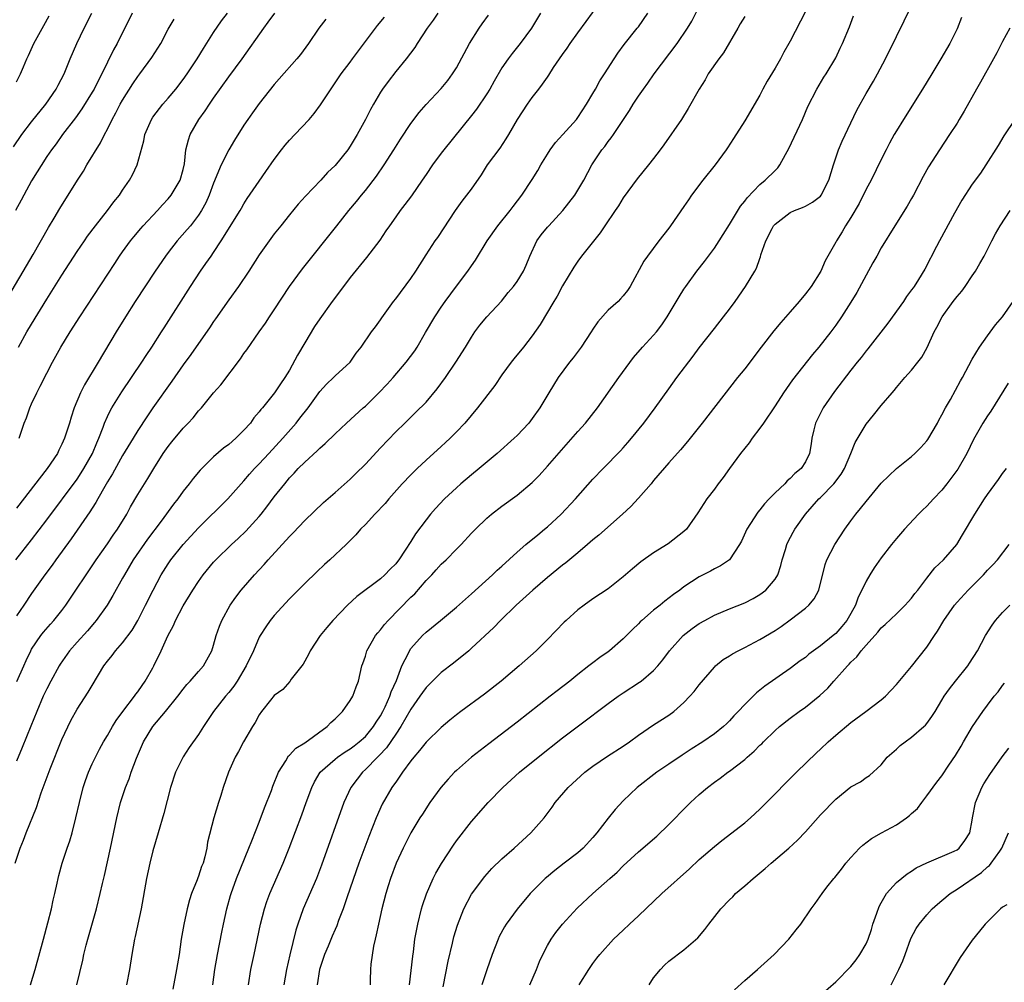
# Model space of a CAD drawing. Units: inches. Extents: x 2628000 to 2631000, y 1470000 to 1473000.
# Drawn here: x 2629203 to 2629333, y 1470667 to 1470794 of the extents above; entities that cross this region are included whole.
import ezdxf

# ---------------------------------------------------------------- set-up
doc = ezdxf.new("R2010")
doc.units = ezdxf.units.IN
doc.header["$MEASUREMENT"] = 0
doc.layers.add('LD26281470_2ft', color=222, linetype='Continuous')

msp = doc.modelspace()

# ---------------------------------------------------------------- linework, layer by layer
at = {"layer": 'LD26281470_2ft'}
for points, elevation in [([(2629202.84, 1470683), (2629203.5, 1470685), (2629203.94, 1470686.06), (2629204.3, 1470687), (2629205.65, 1470690.35), (2629206.28, 1470692.28), (2629207.44, 1470695.44), (2629209, 1470699.33), (2629210.18, 1470701.82), (2629211, 1470703.29), (2629212.47, 1470705.53), (2629213, 1470706.44), (2629214.52, 1470709), (2629215, 1470709.65), (2629215.61, 1470710.39), (2629216.06, 1470711), (2629217, 1470712.06), (2629218.27, 1470713.73), (2629219.02, 1470714.98), (2629220.04, 1470717), (2629221.02, 1470719), (2629222.09, 1470721), (2629223, 1470722.45), (2629223.37, 1470723), (2629225, 1470725), (2629227, 1470727.18), (2629230.87, 1470731), (2629232.63, 1470733), (2629233, 1470733.4), (2629233.72, 1470734.28), (2629234.38, 1470735), (2629235, 1470735.62), (2629236.26, 1470737), (2629238.12, 1470739), (2629239.87, 1470741), (2629240.37, 1470741.63), (2629241.45, 1470743), (2629243, 1470745.14), (2629243.87, 1470746.13), (2629244.8, 1470747), (2629245, 1470747.23), (2629247, 1470749), (2629247.8, 1470750.2), (2629248.43, 1470751), (2629249.81, 1470753), (2629250.33, 1470753.67), (2629251, 1470754.58), (2629251.16, 1470754.84), (2629252.71, 1470757), (2629253, 1470757.36), (2629255, 1470760.04), (2629255.65, 1470761), (2629257, 1470763.17), (2629258.22, 1470765), (2629258.55, 1470765.45), (2629260.9, 1470769), (2629261.78, 1470770.22), (2629262.39, 1470771), (2629263, 1470771.82), (2629264.3, 1470773.7), (2629265.11, 1470775), (2629266.77, 1470777.23), (2629267.58, 1470778.42), (2629267.93, 1470779), (2629269.07, 1470781), (2629270.39, 1470783), (2629271, 1470783.87), (2629271.86, 1470785), (2629272.37, 1470785.63), (2629273, 1470786.58), (2629273.18, 1470786.82), (2629273.82, 1470787.82), (2629275, 1470789.55), (2629275.61, 1470790.39), (2629275.99, 1470791), (2629277, 1470792.42), (2629278.11, 1470793.89), (2629280.61, 1470797.38)], 11024), ([(2629233.58, 1470667), (2629233.91, 1470669), (2629234.33, 1470671), (2629235.19, 1470675), (2629235.7, 1470677), (2629236.02, 1470677.98), (2629236.4, 1470679), (2629238.15, 1470683), (2629238.96, 1470685), (2629240.61, 1470689.39), (2629241.19, 1470691), (2629241.94, 1470693), (2629242.28, 1470693.72), (2629243.04, 1470695), (2629245, 1470696.74), (2629245.33, 1470697), (2629246.32, 1470697.68), (2629247, 1470698.09), (2629247.51, 1470698.49), (2629248.19, 1470699), (2629249, 1470699.72), (2629250.08, 1470701), (2629250.42, 1470701.58), (2629251, 1470702.42), (2629251.32, 1470703), (2629251.61, 1470703.61), (2629252.22, 1470705), (2629252.4, 1470705.6), (2629253.1, 1470707.1), (2629253.82, 1470709), (2629254.67, 1470710.67), (2629254.81, 1470711), (2629255, 1470711.28), (2629256.55, 1470713), (2629257, 1470713.43), (2629258.91, 1470715), (2629261, 1470716.75), (2629263, 1470718.52), (2629265.75, 1470721), (2629266.39, 1470721.61), (2629267, 1470722.15), (2629269, 1470724), (2629270.16, 1470725), (2629271.72, 1470726.28), (2629272.63, 1470727), (2629273, 1470727.31), (2629274.81, 1470729), (2629276.69, 1470731), (2629279, 1470733.6), (2629280.33, 1470735), (2629282.64, 1470737.36), (2629283, 1470737.75), (2629283.58, 1470738.42), (2629284.07, 1470739), (2629285.69, 1470741), (2629287.2, 1470743), (2629289, 1470745.5), (2629290.06, 1470747), (2629292.2, 1470749.8), (2629293, 1470750.89), (2629295, 1470753.47), (2629296.22, 1470755), (2629297, 1470756.01), (2629297.73, 1470757), (2629299.12, 1470759), (2629300.35, 1470761), (2629300.58, 1470761.42), (2629301, 1470762.69), (2629301.09, 1470762.91), (2629301.15, 1470763.15), (2629301.8, 1470765), (2629302.61, 1470766.61), (2629302.82, 1470767), (2629303, 1470767.21), (2629305, 1470768.73), (2629305.57, 1470769), (2629306.6, 1470769.4), (2629307, 1470769.59), (2629307.92, 1470770.08), (2629309, 1470770.91), (2629309.07, 1470771), (2629310.11, 1470773), (2629310.69, 1470775), (2629311.38, 1470777), (2629311.87, 1470778.13), (2629313, 1470780.53), (2629313.8, 1470782.2), (2629314.22, 1470783), (2629315, 1470784.41), (2629315.97, 1470786.03), (2629316.51, 1470787), (2629317.58, 1470789), (2629319, 1470791.93), (2629320.03, 1470793.97), (2629321.46, 1470797)], 11012), ([(2629210.97, 1470667), (2629211.76, 1470670.24), (2629211.91, 1470671), (2629212.21, 1470672.21), (2629212.42, 1470673), (2629213.57, 1470677), (2629214.06, 1470679), (2629214.35, 1470680.35), (2629214.6, 1470681.4), (2629215.4, 1470685), (2629216.25, 1470689), (2629216.74, 1470691), (2629217.38, 1470693), (2629217.86, 1470694.14), (2629218.15, 1470695), (2629218.84, 1470696.84), (2629219.76, 1470699), (2629220.99, 1470701.01), (2629222.67, 1470703), (2629224.3, 1470705), (2629225, 1470705.96), (2629225.46, 1470706.54), (2629225.91, 1470707), (2629227, 1470708.28), (2629227.65, 1470709), (2629228.78, 1470711), (2629229, 1470711.72), (2629229.34, 1470713), (2629229.77, 1470714.23), (2629230.08, 1470715), (2629231.17, 1470717), (2629231.92, 1470718.08), (2629232.63, 1470719), (2629234.38, 1470721), (2629235.64, 1470722.36), (2629236.21, 1470723), (2629239, 1470726.05), (2629239.47, 1470726.53), (2629241, 1470728.15), (2629243.49, 1470730.51), (2629245, 1470731.86), (2629247, 1470733.6), (2629247.71, 1470734.29), (2629249, 1470735.58), (2629251, 1470737.74), (2629253, 1470739.82), (2629254.19, 1470741), (2629255.62, 1470742.38), (2629257, 1470743.77), (2629258.48, 1470745.52), (2629259.58, 1470747), (2629260.94, 1470749), (2629262.2, 1470751), (2629263, 1470752.33), (2629263.45, 1470753), (2629264.11, 1470753.89), (2629265.03, 1470754.97), (2629266.95, 1470757.05), (2629267.82, 1470758.18), (2629268.53, 1470759), (2629269, 1470759.63), (2629269.84, 1470761), (2629270.21, 1470761.79), (2629270.7, 1470763), (2629271.61, 1470765), (2629272.19, 1470765.81), (2629273, 1470766.81), (2629273.17, 1470767), (2629275.04, 1470769), (2629276.62, 1470771), (2629277.8, 1470773), (2629278.85, 1470775), (2629280.17, 1470777), (2629280.55, 1470777.45), (2629281, 1470778.09), (2629281.41, 1470778.59), (2629281.7, 1470779), (2629283.83, 1470782.17), (2629284.32, 1470783), (2629285, 1470784.05), (2629285.65, 1470785), (2629286.23, 1470785.77), (2629287.09, 1470787), (2629290.09, 1470791), (2629291.45, 1470793), (2629292.04, 1470793.96), (2629293, 1470795.86)], 11020), ([(2629202.62, 1470777.38), (2629203.7, 1470779), (2629205, 1470780.7), (2629206.87, 1470783), (2629208.24, 1470785), (2629208.49, 1470785.51), (2629209.3, 1470787), (2629210.1, 1470789), (2629210.95, 1470791), (2629211.93, 1470793), (2629212.94, 1470795)], 11044), ([(2629218.25, 1470795), (2629217.28, 1470793), (2629217, 1470792.46), (2629216.28, 1470791), (2629215.82, 1470790.18), (2629215, 1470788.52), (2629214.27, 1470787), (2629213.83, 1470786.17), (2629213.24, 1470785), (2629213, 1470784.58), (2629211.62, 1470782.38), (2629210.79, 1470781.21), (2629209.07, 1470779), (2629208.23, 1470777.77), (2629207.61, 1470777), (2629207, 1470776.11), (2629205, 1470772.89), (2629203.97, 1470771), (2629203.65, 1470770.35), (2629202.89, 1470769)], 11042), ([(2629202.94, 1470723), (2629205, 1470725.62), (2629207, 1470728.25), (2629211, 1470733.59), (2629211.56, 1470734.44), (2629211.91, 1470735), (2629213.02, 1470737), (2629213.59, 1470738.41), (2629213.87, 1470739), (2629214.44, 1470740.44), (2629214.63, 1470741), (2629215, 1470741.84), (2629215.37, 1470742.63), (2629215.59, 1470743), (2629216.89, 1470745.11), (2629219.54, 1470749), (2629220.1, 1470749.9), (2629220.85, 1470751), (2629222.14, 1470753), (2629222.46, 1470753.54), (2629225.97, 1470759), (2629227.28, 1470761), (2629227.99, 1470762), (2629228.66, 1470763), (2629229, 1470763.48), (2629230.01, 1470765), (2629232.5, 1470769), (2629232.68, 1470769.32), (2629233, 1470769.87), (2629233.44, 1470770.56), (2629235, 1470772.88), (2629235.89, 1470774.12), (2629237, 1470775.72), (2629237.94, 1470777), (2629238.41, 1470777.59), (2629239, 1470778.26), (2629239.72, 1470779), (2629241.59, 1470781), (2629242.23, 1470781.77), (2629243.09, 1470782.91), (2629245.82, 1470787), (2629247, 1470788.56), (2629247.31, 1470789), (2629250.62, 1470793.38), (2629251.51, 1470794.49)], 11032), ([(2629258.54, 1470795), (2629257.92, 1470794.08), (2629257.14, 1470793), (2629255.85, 1470791), (2629255.51, 1470790.49), (2629254.38, 1470789), (2629253, 1470787.3), (2629251.99, 1470786.01), (2629251.28, 1470785), (2629251, 1470784.58), (2629250.06, 1470783), (2629249.68, 1470782.32), (2629249, 1470780.99), (2629247.92, 1470779), (2629247, 1470777.46), (2629246.67, 1470777), (2629245, 1470774.95), (2629243.99, 1470774.01), (2629243.11, 1470773), (2629241.12, 1470770.88), (2629240.16, 1470769.84), (2629239, 1470768.45), (2629237.84, 1470767), (2629237, 1470765.92), (2629236.32, 1470765), (2629235, 1470763.14), (2629233.63, 1470761), (2629232.27, 1470759), (2629231, 1470757.25), (2629229.26, 1470754.74), (2629229, 1470754.38), (2629228.45, 1470753.55), (2629227, 1470751.5), (2629225.99, 1470750.01), (2629225, 1470748.65), (2629223.5, 1470746.5), (2629221, 1470743), (2629220.18, 1470741.82), (2629219, 1470740.02), (2629218.39, 1470739), (2629217, 1470736.71), (2629215.67, 1470734.33), (2629215, 1470733.26), (2629214.64, 1470732.64), (2629213.73, 1470731), (2629213.48, 1470730.52), (2629213, 1470729.8), (2629212.7, 1470729.3), (2629210.24, 1470725.76), (2629208.22, 1470723), (2629207.73, 1470722.27), (2629206.77, 1470721), (2629205, 1470718.53), (2629203.98, 1470717), (2629203, 1470715.59)], 11030), ([(2629272.09, 1470795), (2629270.89, 1470793), (2629269.42, 1470791), (2629268.33, 1470789.67), (2629267.83, 1470789), (2629267, 1470787.78), (2629265.97, 1470786.03), (2629265.4, 1470785), (2629265, 1470784.38), (2629263.65, 1470782.35), (2629263, 1470781.51), (2629259.34, 1470777), (2629259, 1470776.55), (2629257.87, 1470775), (2629257, 1470773.76), (2629256.5, 1470773), (2629255.06, 1470770.94), (2629254.21, 1470769.79), (2629253.59, 1470769), (2629253, 1470768.18), (2629252.17, 1470767), (2629251.7, 1470766.3), (2629250.89, 1470765.11), (2629249.17, 1470762.83), (2629247, 1470760.16), (2629246.1, 1470759), (2629244.62, 1470757), (2629243, 1470754.71), (2629242.3, 1470753.7), (2629241, 1470751.56), (2629240.05, 1470749.95), (2629239, 1470747.96), (2629238.4, 1470747), (2629237.82, 1470746.18), (2629237.04, 1470745), (2629235.42, 1470743), (2629235.22, 1470742.78), (2629235, 1470742.48), (2629234.32, 1470741.68), (2629233.85, 1470741), (2629233, 1470740.06), (2629231.93, 1470739), (2629231, 1470738.19), (2629230.3, 1470737.7), (2629229, 1470736.54), (2629227.21, 1470734.79), (2629226.3, 1470733.7), (2629225.79, 1470733), (2629225, 1470732.03), (2629224.26, 1470731), (2629223.69, 1470730.31), (2629222.09, 1470728.09), (2629220.3, 1470725.7), (2629218.4, 1470723), (2629217.23, 1470721), (2629217, 1470720.55), (2629215.73, 1470718.27), (2629214.95, 1470717), (2629213.53, 1470715), (2629213.29, 1470714.71), (2629212.36, 1470713.64), (2629211, 1470712.14), (2629210.01, 1470711), (2629208.78, 1470709.22), (2629208.64, 1470709), (2629207.53, 1470707), (2629207, 1470705.98), (2629206.54, 1470705), (2629205.68, 1470703), (2629204.92, 1470701.08), (2629203.76, 1470698.24), (2629203, 1470696.46)], 11026), ([(2629203, 1470785.93), (2629203.56, 1470787), (2629203.93, 1470787.93), (2629204.39, 1470789), (2629204.59, 1470789.41), (2629205.29, 1470791), (2629206.62, 1470793.38), (2629207.34, 1470794.66)], 11046), ([(2629203.05, 1470706.95), (2629203.99, 1470709), (2629204.29, 1470709.71), (2629204.89, 1470711), (2629205, 1470711.2), (2629206.22, 1470713), (2629206.56, 1470713.44), (2629207.49, 1470714.51), (2629207.94, 1470715), (2629209, 1470716.31), (2629209.53, 1470717), (2629213.53, 1470723), (2629215, 1470725.1), (2629215.76, 1470726.23), (2629216.33, 1470727), (2629217.55, 1470729), (2629218.05, 1470729.95), (2629219, 1470731.59), (2629219.87, 1470733), (2629220.31, 1470733.69), (2629221.1, 1470735), (2629222.36, 1470737), (2629223, 1470737.91), (2629223.48, 1470738.52), (2629225, 1470740.32), (2629225.66, 1470741), (2629226.3, 1470741.7), (2629227, 1470742.6), (2629227.2, 1470742.8), (2629227.38, 1470743), (2629229, 1470744.98), (2629229.95, 1470746.05), (2629232.53, 1470749.47), (2629233, 1470750.15), (2629233.36, 1470750.64), (2629235.01, 1470753), (2629235.84, 1470754.16), (2629236.36, 1470755), (2629237, 1470755.93), (2629239.01, 1470758.99), (2629240.7, 1470761.3), (2629245.22, 1470767), (2629246.84, 1470769), (2629247.83, 1470770.17), (2629248.47, 1470771), (2629249, 1470771.65), (2629250.46, 1470773.54), (2629251.48, 1470775), (2629252.76, 1470777), (2629253.61, 1470778.39), (2629255, 1470780.44), (2629256.1, 1470781.9), (2629257.03, 1470782.97), (2629259, 1470785.09), (2629259.86, 1470786.14), (2629260.49, 1470787), (2629261, 1470787.8), (2629262.74, 1470791), (2629263.99, 1470793), (2629264.4, 1470793.6), (2629265.25, 1470794.75)], 11028), ([(2629203.28, 1470751), (2629204.39, 1470753), (2629205, 1470754.03), (2629207, 1470757.31), (2629209, 1470760.49), (2629211, 1470763.58), (2629211.96, 1470765), (2629212.38, 1470765.62), (2629213.41, 1470767), (2629215.01, 1470769), (2629215.84, 1470770.16), (2629216.57, 1470771), (2629217, 1470771.66), (2629217.91, 1470773), (2629218.29, 1470773.71), (2629218.92, 1470775), (2629219.8, 1470778.2), (2629219.95, 1470779), (2629220.8, 1470781), (2629221, 1470781.3), (2629222.29, 1470783), (2629223, 1470783.8), (2629224.02, 1470785), (2629225, 1470786.24), (2629225.53, 1470787), (2629226.84, 1470789), (2629227.66, 1470790.34), (2629229, 1470792.44), (2629230.03, 1470793.97), (2629230.81, 1470795)], 11038), ([(2629203.37, 1470739), (2629203.54, 1470739.54), (2629204.04, 1470741), (2629204.33, 1470741.67), (2629204.77, 1470743), (2629205, 1470743.51), (2629205.7, 1470745), (2629206.15, 1470745.85), (2629207, 1470747.58), (2629207.74, 1470749), (2629208.85, 1470751), (2629210.08, 1470753), (2629211.36, 1470755), (2629215.97, 1470762.03), (2629216.61, 1470763), (2629217, 1470763.55), (2629218.04, 1470765), (2629218.47, 1470765.53), (2629219.39, 1470766.61), (2629219.72, 1470767), (2629221.59, 1470769), (2629222.25, 1470769.75), (2629223, 1470770.54), (2629223.39, 1470771), (2629224.61, 1470773), (2629225, 1470774.42), (2629225.17, 1470775.17), (2629225.35, 1470777), (2629225.67, 1470778.33), (2629225.9, 1470779), (2629227.06, 1470781), (2629227.88, 1470782.12), (2629228.46, 1470783), (2629229, 1470783.78), (2629231, 1470786.61), (2629232.78, 1470789), (2629235.6, 1470793), (2629236.21, 1470793.79), (2629237.05, 1470795)], 11036), ([(2629204.87, 1470667), (2629205.49, 1470669), (2629206.59, 1470673), (2629207.15, 1470675.15), (2629207.61, 1470677), (2629207.85, 1470678.15), (2629208.07, 1470679), (2629208.38, 1470680.38), (2629208.51, 1470681), (2629208.6, 1470681.4), (2629209.05, 1470683), (2629209.71, 1470685), (2629210.04, 1470685.96), (2629210.34, 1470687), (2629210.85, 1470689), (2629211.3, 1470691), (2629211.82, 1470693), (2629212.11, 1470693.89), (2629212.51, 1470695), (2629213, 1470696.12), (2629213.41, 1470697), (2629213.96, 1470698.04), (2629214.5, 1470699), (2629215, 1470699.82), (2629215.65, 1470701), (2629216.17, 1470701.83), (2629217.02, 1470702.98), (2629218.59, 1470705), (2629218.74, 1470705.26), (2629219, 1470705.58), (2629219.57, 1470706.43), (2629219.99, 1470707), (2629221, 1470708.75), (2629221.13, 1470709), (2629222.08, 1470711), (2629222.97, 1470712.97), (2629223.69, 1470714.31), (2629223.99, 1470715), (2629225, 1470716.92), (2629226.26, 1470719), (2629227, 1470720.13), (2629227.62, 1470721), (2629229, 1470722.69), (2629229.28, 1470723), (2629231.34, 1470725), (2629232.22, 1470725.78), (2629233.26, 1470726.74), (2629235, 1470728.68), (2629235.26, 1470729), (2629236.03, 1470729.97), (2629237, 1470731.29), (2629238.37, 1470733), (2629239, 1470733.76), (2629239.62, 1470734.38), (2629240.15, 1470735), (2629241, 1470735.86), (2629242.65, 1470737.35), (2629243, 1470737.71), (2629243.71, 1470738.29), (2629245, 1470739.56), (2629246.53, 1470741), (2629248.72, 1470743), (2629249, 1470743.23), (2629250.77, 1470745), (2629251.87, 1470746.13), (2629252.66, 1470747), (2629254.38, 1470749), (2629255.5, 1470750.5), (2629255.81, 1470751), (2629256.91, 1470752.91), (2629258.14, 1470755), (2629259, 1470756.27), (2629259.51, 1470757), (2629261, 1470759.04), (2629262.5, 1470761), (2629263, 1470761.73), (2629263.53, 1470762.47), (2629265.07, 1470765), (2629266.47, 1470767), (2629268.09, 1470769), (2629268.47, 1470769.53), (2629269.63, 1470771), (2629271, 1470773.1), (2629271.73, 1470774.27), (2629272.11, 1470775), (2629273, 1470776.42), (2629273.38, 1470777), (2629274.05, 1470777.95), (2629275.04, 1470779), (2629276.82, 1470781), (2629277, 1470781.24), (2629278.15, 1470783), (2629279, 1470784.41), (2629279.35, 1470785), (2629279.92, 1470786.08), (2629280.54, 1470787), (2629281.79, 1470789), (2629282.27, 1470789.73), (2629283.13, 1470790.87), (2629284.85, 1470793), (2629285, 1470793.2), (2629286.22, 1470795)], 11022), ([(2629299, 1470794.57), (2629298.42, 1470793.58), (2629298.1, 1470793), (2629296.21, 1470789.79), (2629295.61, 1470789), (2629294.2, 1470787), (2629293.77, 1470786.23), (2629293, 1470785), (2629291.57, 1470782.43), (2629290.66, 1470781), (2629288.34, 1470777.66), (2629287.86, 1470777), (2629287, 1470775.87), (2629286.31, 1470775), (2629284.82, 1470773.18), (2629283, 1470770.65), (2629282.38, 1470769.62), (2629281.93, 1470769), (2629280.55, 1470767), (2629279.94, 1470766.06), (2629277.49, 1470763), (2629277, 1470762.34), (2629276.46, 1470761.54), (2629275, 1470759.09), (2629274.3, 1470757.7), (2629273.85, 1470757), (2629272.04, 1470753.96), (2629271, 1470752.51), (2629269.83, 1470751), (2629268.56, 1470749.44), (2629268.23, 1470749), (2629267, 1470747.33), (2629266.06, 1470745.94), (2629263.78, 1470743), (2629262.09, 1470741), (2629261, 1470739.84), (2629260.18, 1470739), (2629259.57, 1470738.43), (2629259, 1470737.93), (2629257, 1470736.11), (2629255.83, 1470735), (2629255, 1470734.19), (2629253.86, 1470733), (2629252.11, 1470731), (2629251.61, 1470730.39), (2629250.26, 1470729), (2629249, 1470727.65), (2629248.36, 1470727), (2629247.73, 1470726.27), (2629246.45, 1470725), (2629244.33, 1470723), (2629243.63, 1470722.37), (2629242.6, 1470721.4), (2629241, 1470719.85), (2629239, 1470717.82), (2629237, 1470715.65), (2629236.46, 1470715), (2629235.86, 1470714.14), (2629235.12, 1470713), (2629235, 1470712.77), (2629234.24, 1470711), (2629233.31, 1470709), (2629232.12, 1470707), (2629231.68, 1470706.33), (2629231, 1470705.49), (2629230.57, 1470705), (2629229, 1470703), (2629227.67, 1470701), (2629227, 1470699.96), (2629225.76, 1470698.24), (2629224.98, 1470697.02), (2629223.97, 1470695), (2629223.3, 1470693), (2629222.42, 1470689.58), (2629221.69, 1470687), (2629221, 1470684.64), (2629220.59, 1470683), (2629220.17, 1470681), (2629219.43, 1470677), (2629218.65, 1470673.35), (2629218.56, 1470673), (2629218.2, 1470671), (2629217.92, 1470669), (2629217.51, 1470667)], 11018), ([(2629307, 1470795.21), (2629305, 1470791.29), (2629304.84, 1470791), (2629304.14, 1470789.86), (2629303.7, 1470789), (2629303, 1470787.75), (2629301.96, 1470786.04), (2629301.41, 1470785), (2629301, 1470784.18), (2629299, 1470780.8), (2629297.53, 1470778.47), (2629296.75, 1470777.25), (2629296.58, 1470777), (2629295.1, 1470775), (2629293.48, 1470773), (2629291.98, 1470771), (2629291.58, 1470770.42), (2629291, 1470769.52), (2629289.24, 1470767), (2629289, 1470766.67), (2629287.69, 1470765), (2629286.19, 1470763), (2629285.69, 1470762.31), (2629283.91, 1470759), (2629283.54, 1470758.46), (2629283, 1470757.74), (2629282.65, 1470757.35), (2629282.31, 1470757), (2629281, 1470755.86), (2629279.66, 1470754.34), (2629279, 1470753.37), (2629278.77, 1470753), (2629277.44, 1470751), (2629276.4, 1470749.6), (2629275.93, 1470749), (2629274.43, 1470747), (2629273.17, 1470745), (2629272.01, 1470743), (2629271, 1470741.58), (2629270.55, 1470741), (2629269, 1470739.36), (2629268.63, 1470739), (2629266.39, 1470737), (2629264.02, 1470735), (2629263, 1470734.17), (2629261.6, 1470733), (2629261, 1470732.48), (2629259.41, 1470731), (2629258.24, 1470729.76), (2629257.6, 1470729), (2629257, 1470728.27), (2629255.59, 1470726.41), (2629255, 1470725.4), (2629254.26, 1470724.26), (2629253.42, 1470723), (2629253.23, 1470722.77), (2629253, 1470722.45), (2629252.26, 1470721.74), (2629251.58, 1470721), (2629251, 1470720.48), (2629247.86, 1470718.14), (2629246.64, 1470717), (2629244.72, 1470715), (2629243.92, 1470714.08), (2629243.06, 1470713), (2629241.74, 1470711), (2629241.5, 1470710.5), (2629240.78, 1470709.22), (2629240.63, 1470709), (2629239.24, 1470707.24), (2629239.04, 1470706.96), (2629238.1, 1470705.9), (2629237, 1470705.12), (2629236.48, 1470704.48), (2629235.33, 1470703), (2629235, 1470702.56), (2629234.46, 1470701.54), (2629234.11, 1470701), (2629232.95, 1470699), (2629232.29, 1470697.71), (2629231.85, 1470697), (2629230.94, 1470695), (2629230.24, 1470693), (2629229.94, 1470691.94), (2629229.64, 1470691), (2629229.04, 1470689), (2629228.21, 1470685.79), (2629228.11, 1470685), (2629227.85, 1470683.85), (2629227.6, 1470683), (2629227.42, 1470682.58), (2629227, 1470681.29), (2629226.91, 1470681.09), (2629226.82, 1470680.82), (2629226.1, 1470679), (2629225.83, 1470678.17), (2629225.51, 1470677), (2629225.05, 1470674.95), (2629224.73, 1470673), (2629224.46, 1470671), (2629224.24, 1470669.76), (2629224.12, 1470669), (2629223.6, 1470666.4)], 11016), ([(2629228.88, 1470667), (2629229.15, 1470669), (2629229.49, 1470671), (2629230.06, 1470673.94), (2629230.3, 1470675), (2629230.75, 1470677), (2629231.23, 1470678.77), (2629231.3, 1470679), (2629232.02, 1470681), (2629233.65, 1470685), (2629234.02, 1470685.98), (2629235, 1470688.43), (2629235.7, 1470690.3), (2629236.61, 1470692.61), (2629236.82, 1470693.18), (2629237.56, 1470695), (2629238.5, 1470696.5), (2629238.87, 1470697.14), (2629239, 1470697.24), (2629239.84, 1470698.16), (2629241, 1470698.85), (2629243.98, 1470701), (2629244.47, 1470701.53), (2629245, 1470702.03), (2629245.97, 1470703), (2629247, 1470704.45), (2629247.34, 1470705), (2629247.77, 1470706.23), (2629248.1, 1470707), (2629248.55, 1470709), (2629248.68, 1470709.32), (2629249, 1470710.3), (2629249.2, 1470711), (2629250.35, 1470713), (2629250.63, 1470713.37), (2629251, 1470713.77), (2629251.54, 1470714.46), (2629251.99, 1470715), (2629255, 1470718.04), (2629255.5, 1470718.5), (2629257, 1470720.24), (2629257.76, 1470721), (2629258.35, 1470721.65), (2629259, 1470722.4), (2629259.64, 1470723), (2629261, 1470724.39), (2629261.62, 1470725), (2629263, 1470726.48), (2629263.5, 1470727), (2629265, 1470728.46), (2629265.63, 1470729), (2629267, 1470730.04), (2629269, 1470731.49), (2629271, 1470733.18), (2629271.9, 1470734.1), (2629273, 1470735.32), (2629277, 1470739.89), (2629278.01, 1470741), (2629279.58, 1470743), (2629282.4, 1470747), (2629284.35, 1470749.65), (2629285.55, 1470751), (2629287, 1470752.56), (2629287.37, 1470753), (2629288.08, 1470753.92), (2629288.79, 1470755), (2629290.36, 1470757.64), (2629291, 1470758.65), (2629291.24, 1470759), (2629292.7, 1470761), (2629293.72, 1470762.28), (2629295, 1470764.04), (2629295.63, 1470765), (2629296.15, 1470765.85), (2629297, 1470767.15), (2629298.45, 1470769.55), (2629299, 1470770.24), (2629299.31, 1470770.69), (2629301, 1470772.42), (2629301.72, 1470773), (2629303, 1470774.27), (2629303.38, 1470774.62), (2629303.65, 1470775), (2629304.39, 1470776.39), (2629304.83, 1470777.17), (2629306.6, 1470781), (2629307.31, 1470782.69), (2629308.49, 1470785), (2629309.44, 1470786.56), (2629309.74, 1470787), (2629311, 1470789.11), (2629311.6, 1470790.4), (2629311.89, 1470791), (2629312.8, 1470793.2), (2629313.34, 1470794.66)], 11014), ([(2629327.58, 1470794.42), (2629327, 1470792.93), (2629326.04, 1470791), (2629324.87, 1470789), (2629323.65, 1470787), (2629322.45, 1470785), (2629319.93, 1470781), (2629319, 1470779.49), (2629318.71, 1470779), (2629318.11, 1470777.89), (2629317.64, 1470777), (2629317, 1470775.73), (2629315.66, 1470773), (2629315, 1470771.8), (2629314.08, 1470769.92), (2629313, 1470768.08), (2629312.3, 1470767), (2629311.83, 1470766.17), (2629311.1, 1470765), (2629311, 1470764.81), (2629309.62, 1470762.38), (2629309.02, 1470761), (2629307.76, 1470759), (2629307, 1470758.01), (2629306.17, 1470757), (2629305, 1470755.64), (2629303.76, 1470754.24), (2629302.85, 1470753.15), (2629301.17, 1470751), (2629299, 1470748.16), (2629298.07, 1470747), (2629293.41, 1470741), (2629291.45, 1470738.55), (2629290.54, 1470737.46), (2629289, 1470735.75), (2629287, 1470733.42), (2629286.66, 1470733), (2629285, 1470731.12), (2629283.99, 1470730.01), (2629282.89, 1470729), (2629279.77, 1470726.23), (2629279, 1470725.61), (2629278.3, 1470725), (2629277, 1470723.89), (2629275.42, 1470722.58), (2629275, 1470722.28), (2629273, 1470720.67), (2629271.09, 1470719), (2629268.9, 1470717), (2629266.8, 1470715), (2629265.92, 1470714.08), (2629263, 1470711.32), (2629262.62, 1470711), (2629260.63, 1470709.37), (2629259, 1470708.13), (2629257, 1470706.15), (2629256.52, 1470705.48), (2629256.2, 1470705), (2629255, 1470703.32), (2629253.69, 1470701), (2629253, 1470700.02), (2629251.79, 1470698.21), (2629250.8, 1470697.2), (2629250.59, 1470697), (2629249, 1470695.34), (2629248.61, 1470695), (2629247.9, 1470694.1), (2629247.08, 1470693), (2629246.17, 1470691), (2629243.24, 1470682.76), (2629242.56, 1470681), (2629240.8, 1470677), (2629240.09, 1470675), (2629239.83, 1470674.17), (2629239.06, 1470670.94), (2629238.62, 1470669), (2629238.26, 1470667)], 11010), ([(2629201.56, 1470757), (2629205.19, 1470763.19), (2629207.25, 1470766.75), (2629208, 1470768), (2629208.73, 1470769.27), (2629211.06, 1470773), (2629211.83, 1470774.17), (2629212.3, 1470775), (2629214.07, 1470777.93), (2629214.6, 1470779), (2629215, 1470779.73), (2629215.64, 1470781), (2629216.12, 1470781.88), (2629216.69, 1470783), (2629217, 1470783.55), (2629218.33, 1470785.67), (2629219, 1470786.66), (2629219.27, 1470787), (2629220.86, 1470789.14), (2629222.04, 1470791), (2629223, 1470792.87), (2629223.79, 1470794.21)], 11040), ([(2629243.81, 1470794.19), (2629242.87, 1470793), (2629241.51, 1470791), (2629240.43, 1470789.57), (2629239.98, 1470789), (2629237.66, 1470786.34), (2629237, 1470785.62), (2629235, 1470783.09), (2629234.14, 1470781.86), (2629233.52, 1470781), (2629233, 1470780.24), (2629231.74, 1470778.26), (2629231, 1470776.99), (2629230.01, 1470775), (2629229, 1470772.61), (2629228.4, 1470771), (2629227.98, 1470770.02), (2629227.4, 1470769), (2629227, 1470768.37), (2629225.93, 1470767), (2629225.51, 1470766.49), (2629224.19, 1470765), (2629223, 1470763.47), (2629222.64, 1470763), (2629221.28, 1470761), (2629218.67, 1470757), (2629217.39, 1470755), (2629216.16, 1470753), (2629213.77, 1470749), (2629211.97, 1470746.03), (2629211.45, 1470745), (2629210.63, 1470743), (2629210.22, 1470741.78), (2629210, 1470741), (2629209.35, 1470739), (2629209, 1470738.22), (2629208.58, 1470737.42), (2629208.4, 1470737), (2629207.06, 1470735), (2629203, 1470729.77)], 11034), ([(2629333.95, 1470793), (2629333, 1470791.26), (2629332.23, 1470789.77), (2629331.8, 1470789), (2629330.08, 1470785.92), (2629329.54, 1470785), (2629327.91, 1470782.09), (2629327.29, 1470781), (2629327, 1470780.52), (2629326.02, 1470779), (2629324.66, 1470777), (2629323.25, 1470774.75), (2629322.54, 1470773.46), (2629321.25, 1470771), (2629321, 1470770.57), (2629320.42, 1470769.58), (2629318.8, 1470767), (2629317, 1470764.07), (2629316.4, 1470763), (2629315.91, 1470762.09), (2629315, 1470760.46), (2629313.79, 1470758.21), (2629313, 1470756.93), (2629311.78, 1470755), (2629311, 1470753.89), (2629310.35, 1470753), (2629308.79, 1470751), (2629307.96, 1470750.04), (2629305.31, 1470746.69), (2629304.12, 1470745), (2629303, 1470743.27), (2629301.47, 1470741), (2629301, 1470740.33), (2629299.98, 1470739), (2629299.59, 1470738.41), (2629298.47, 1470737), (2629297.01, 1470735.01), (2629296.17, 1470733.83), (2629295.52, 1470733), (2629295, 1470732.28), (2629294.01, 1470731), (2629293.6, 1470730.4), (2629292.83, 1470729.17), (2629291.34, 1470727), (2629291, 1470726.69), (2629288.93, 1470725.07), (2629287, 1470723.89), (2629285.3, 1470722.7), (2629284.21, 1470721.79), (2629283, 1470720.72), (2629281, 1470719.18), (2629279, 1470717.84), (2629277.82, 1470717), (2629277, 1470716.38), (2629275.45, 1470715), (2629275.22, 1470714.78), (2629273, 1470712.47), (2629271.52, 1470711), (2629269.28, 1470709), (2629266.88, 1470707), (2629264.7, 1470705.3), (2629261.6, 1470703), (2629261, 1470702.54), (2629260.15, 1470701.85), (2629259, 1470700.87), (2629257, 1470698.94), (2629256.15, 1470697.85), (2629255.38, 1470697), (2629255, 1470696.51), (2629253.91, 1470695), (2629253, 1470693.71), (2629252.72, 1470693.28), (2629252.51, 1470693), (2629251.21, 1470690.79), (2629250.43, 1470689), (2629249.46, 1470686.54), (2629248.16, 1470683), (2629246.59, 1470678.59), (2629246.06, 1470677), (2629245.48, 1470675.48), (2629245.23, 1470674.77), (2629245, 1470674.28), (2629244.62, 1470673.38), (2629244.09, 1470672.09), (2629243.62, 1470671), (2629242.95, 1470669), (2629242.63, 1470667)], 11008), ([(2629334.63, 1470781), (2629333.18, 1470778.82), (2629332.43, 1470777.57), (2629330.8, 1470775), (2629330.07, 1470773.93), (2629329, 1470772.45), (2629327.64, 1470770.36), (2629326.64, 1470768.64), (2629324.66, 1470765), (2629324.27, 1470764.27), (2629322.73, 1470761.27), (2629321.92, 1470759.92), (2629321.34, 1470759), (2629321.19, 1470758.81), (2629321, 1470758.53), (2629320.35, 1470757.65), (2629319.93, 1470757), (2629317.85, 1470754.15), (2629315.23, 1470750.77), (2629315, 1470750.5), (2629314.35, 1470749.65), (2629313.81, 1470749), (2629313, 1470747.98), (2629310.83, 1470745.17), (2629309.35, 1470743), (2629308.34, 1470741), (2629308.1, 1470740.1), (2629307.84, 1470739), (2629307.75, 1470738.25), (2629307.55, 1470737), (2629307, 1470735.89), (2629306.44, 1470735), (2629305.63, 1470734.37), (2629305, 1470733.7), (2629304.61, 1470733.39), (2629304.29, 1470733), (2629303, 1470731.81), (2629302.21, 1470731), (2629301.63, 1470730.37), (2629301, 1470729.55), (2629300.74, 1470729.26), (2629299.29, 1470727), (2629298.56, 1470725.44), (2629298.3, 1470725), (2629296.98, 1470723), (2629295.82, 1470722.18), (2629295, 1470721.8), (2629294.5, 1470721.5), (2629293, 1470720.76), (2629291, 1470719.43), (2629290.44, 1470719), (2629289.6, 1470718.4), (2629288.47, 1470717.53), (2629287.85, 1470717), (2629287, 1470716.33), (2629285.45, 1470715), (2629285.21, 1470714.79), (2629285, 1470714.55), (2629284.2, 1470713.8), (2629283, 1470712.55), (2629281.19, 1470711), (2629281, 1470710.86), (2629279.89, 1470710.11), (2629279, 1470709.43), (2629278.47, 1470709), (2629277, 1470707.87), (2629275.94, 1470707), (2629274.28, 1470705.72), (2629273.38, 1470705), (2629269, 1470701.61), (2629265.26, 1470698.74), (2629263, 1470696.96), (2629261, 1470695.24), (2629260.75, 1470695), (2629259.9, 1470694.1), (2629258.96, 1470693), (2629257.52, 1470691), (2629256.51, 1470689.49), (2629256.2, 1470689), (2629255, 1470687), (2629253.98, 1470685), (2629253.07, 1470683), (2629252.33, 1470681), (2629252.01, 1470680.01), (2629251.7, 1470679), (2629251.17, 1470677), (2629250.71, 1470675), (2629250.43, 1470673.57), (2629250.28, 1470673), (2629250.07, 1470672.07), (2629249.72, 1470669.72), (2629249.67, 1470669), (2629249.65, 1470667.65), (2629249.65, 1470667)], 11006), ([(2629254.84, 1470667), (2629255.24, 1470670.76), (2629255.33, 1470671.33), (2629255.53, 1470673), (2629255.9, 1470675), (2629256.41, 1470677), (2629256.54, 1470677.46), (2629257.04, 1470678.96), (2629257.94, 1470681), (2629258.29, 1470681.71), (2629259.02, 1470682.98), (2629260.61, 1470685.39), (2629261, 1470685.95), (2629263, 1470688.51), (2629265.18, 1470691), (2629267.1, 1470693), (2629269.31, 1470695), (2629271.77, 1470697), (2629275, 1470699.53), (2629277.26, 1470701.26), (2629281, 1470704.04), (2629282.34, 1470705), (2629283, 1470705.45), (2629285.15, 1470706.85), (2629285.36, 1470707), (2629287, 1470708.4), (2629287.56, 1470709), (2629288.21, 1470709.79), (2629289.09, 1470711), (2629290.87, 1470713), (2629292.06, 1470713.94), (2629293, 1470714.58), (2629293.74, 1470715), (2629295, 1470715.68), (2629297, 1470716.52), (2629299, 1470717.33), (2629300.11, 1470717.89), (2629301, 1470718.4), (2629301.81, 1470719), (2629303, 1470720.42), (2629303.36, 1470721), (2629303.76, 1470722.24), (2629303.93, 1470723), (2629304.36, 1470724.36), (2629304.54, 1470725), (2629304.69, 1470725.31), (2629305.39, 1470726.61), (2629305.62, 1470727), (2629307.01, 1470729), (2629308.79, 1470731), (2629309, 1470731.19), (2629310.77, 1470733), (2629311.74, 1470734.26), (2629312.16, 1470735), (2629313, 1470737), (2629313.57, 1470738.43), (2629315, 1470740.85), (2629315.98, 1470742.02), (2629317, 1470743.31), (2629318.42, 1470745), (2629318.7, 1470745.3), (2629319, 1470745.69), (2629320.11, 1470747), (2629321, 1470747.97), (2629321.83, 1470749), (2629322.33, 1470749.67), (2629323.07, 1470750.93), (2629323.99, 1470753), (2629324.35, 1470753.65), (2629325.04, 1470755), (2629326.47, 1470757), (2629327, 1470757.68), (2629327.62, 1470758.38), (2629328.05, 1470759), (2629329, 1470760.4), (2629329.43, 1470761), (2629330, 1470762), (2629330.56, 1470763), (2629331.57, 1470765), (2629332.06, 1470765.94), (2629332.66, 1470767), (2629333.99, 1470769)], 11004), ([(2629259.26, 1470666.74), (2629259.91, 1470670.09), (2629260.49, 1470672.49), (2629260.67, 1470673.33), (2629261.13, 1470674.87), (2629261.97, 1470677), (2629263, 1470678.92), (2629264.74, 1470681.26), (2629265.69, 1470682.31), (2629267, 1470683.58), (2629268.63, 1470685), (2629270.81, 1470687), (2629272.55, 1470689), (2629273.61, 1470690.39), (2629274.04, 1470691), (2629275.75, 1470693), (2629277.93, 1470695), (2629279, 1470695.81), (2629280.9, 1470697.1), (2629283, 1470698.44), (2629283.82, 1470699), (2629285, 1470699.9), (2629287, 1470701.26), (2629289, 1470702.52), (2629289.64, 1470703), (2629291, 1470704.18), (2629291.78, 1470705), (2629292.35, 1470705.65), (2629293, 1470706.49), (2629295, 1470708.85), (2629295.16, 1470709), (2629296.17, 1470709.83), (2629297, 1470710.33), (2629297.4, 1470710.6), (2629298.16, 1470711), (2629299, 1470711.41), (2629301, 1470712.47), (2629303, 1470713.68), (2629303.8, 1470714.2), (2629305, 1470715.07), (2629307, 1470716.61), (2629307.46, 1470717), (2629308.18, 1470717.82), (2629308.79, 1470719), (2629309.62, 1470722.38), (2629309.83, 1470723), (2629310.87, 1470725), (2629312.21, 1470727), (2629313, 1470728.11), (2629313.66, 1470729), (2629314.28, 1470729.72), (2629315, 1470730.68), (2629317, 1470733.09), (2629319, 1470735.03), (2629321, 1470736.61), (2629321.42, 1470737), (2629322.21, 1470737.79), (2629323, 1470738.65), (2629323.15, 1470738.85), (2629324.41, 1470741), (2629324.6, 1470741.4), (2629325, 1470742.08), (2629325.48, 1470743), (2629326.11, 1470744.11), (2629327.45, 1470746.55), (2629327.72, 1470747), (2629329, 1470749.4), (2629329.97, 1470751), (2629331, 1470752.5), (2629332.07, 1470753.93), (2629333, 1470754.97), (2629334.4, 1470757)], 11002), ([(2629333.75, 1470746.25), (2629331.43, 1470742.57), (2629331, 1470741.95), (2629330.41, 1470741), (2629329.18, 1470738.82), (2629328.27, 1470737), (2629327.08, 1470734.91), (2629325.66, 1470733), (2629325, 1470732.17), (2629323.88, 1470731), (2629323.47, 1470730.54), (2629323, 1470730.05), (2629322.46, 1470729.54), (2629321.93, 1470729), (2629320.07, 1470727), (2629319, 1470725.79), (2629318.35, 1470725), (2629317, 1470723.25), (2629316.07, 1470721.93), (2629315.49, 1470721), (2629315, 1470720.18), (2629314.46, 1470719), (2629313.96, 1470718.04), (2629313.62, 1470717), (2629313, 1470715.89), (2629312.46, 1470715), (2629311.8, 1470714.2), (2629311, 1470713.29), (2629310.66, 1470713), (2629309, 1470711.66), (2629308.07, 1470711), (2629307.46, 1470710.54), (2629307, 1470710.13), (2629306.33, 1470709.67), (2629305, 1470708.67), (2629301.65, 1470706.35), (2629301, 1470705.79), (2629300.56, 1470705.44), (2629299, 1470703.91), (2629298.16, 1470703), (2629297.58, 1470702.42), (2629297, 1470701.77), (2629296.61, 1470701.39), (2629296.21, 1470701), (2629295, 1470700.05), (2629293.48, 1470699), (2629291.96, 1470698.04), (2629290.75, 1470697.25), (2629289, 1470696.04), (2629287.41, 1470695), (2629284.84, 1470693), (2629283, 1470691.24), (2629281.91, 1470690.09), (2629281, 1470688.93), (2629279.53, 1470687), (2629279, 1470686.39), (2629277.69, 1470685), (2629277, 1470684.4), (2629275.21, 1470683), (2629273.96, 1470682.04), (2629272.86, 1470681.14), (2629272.7, 1470681), (2629270.72, 1470679), (2629269, 1470676.96), (2629267.57, 1470675), (2629267.35, 1470674.65), (2629266.65, 1470673.35), (2629266.49, 1470673), (2629265.71, 1470671), (2629265, 1470668.95), (2629264.37, 1470667)], 11000), ([(2629270.7, 1470667), (2629271.54, 1470669), (2629271.95, 1470670.05), (2629272.38, 1470671), (2629273, 1470672.15), (2629273.49, 1470673), (2629274.11, 1470673.89), (2629275, 1470675), (2629276.93, 1470677.07), (2629278.99, 1470679), (2629281.24, 1470681), (2629282.18, 1470681.82), (2629283, 1470682.65), (2629285, 1470684.49), (2629287.41, 1470686.59), (2629289, 1470688.12), (2629291.41, 1470690.59), (2629291.84, 1470691), (2629293, 1470692.05), (2629294.11, 1470693), (2629295, 1470693.68), (2629295.78, 1470694.23), (2629296.79, 1470695), (2629297, 1470695.14), (2629299, 1470696.69), (2629299.34, 1470697), (2629300.24, 1470697.76), (2629301, 1470698.56), (2629301.24, 1470698.76), (2629301.46, 1470699), (2629303, 1470700.49), (2629303.58, 1470701), (2629305, 1470702.14), (2629306.19, 1470703), (2629307, 1470703.56), (2629308.91, 1470705.09), (2629309.94, 1470706.06), (2629310.75, 1470707), (2629312.54, 1470709), (2629312.78, 1470709.22), (2629313, 1470709.48), (2629313.79, 1470710.21), (2629314.37, 1470711), (2629315, 1470711.73), (2629316.56, 1470713.44), (2629317, 1470714), (2629317.53, 1470714.47), (2629319, 1470715.87), (2629320.16, 1470717), (2629320.55, 1470717.45), (2629321, 1470717.92), (2629321.45, 1470718.55), (2629321.81, 1470719), (2629323, 1470720.57), (2629324.07, 1470721.93), (2629325.21, 1470723), (2629326.97, 1470725), (2629327.73, 1470726.27), (2629329.35, 1470729), (2629330.61, 1470731), (2629331, 1470731.58), (2629332.44, 1470733.56), (2629333, 1470734.36), (2629333.52, 1470735)], 10998), ([(2629277.19, 1470667), (2629278.45, 1470669), (2629279, 1470669.8), (2629279.52, 1470670.48), (2629279.9, 1470671), (2629281.7, 1470673), (2629283, 1470674.2), (2629283.83, 1470675), (2629285, 1470676.08), (2629288.09, 1470679), (2629291.72, 1470682.28), (2629293, 1470683.51), (2629295, 1470685.23), (2629295.98, 1470686.02), (2629299, 1470688.35), (2629299.76, 1470689), (2629301, 1470690.11), (2629303, 1470692.13), (2629304.41, 1470693.59), (2629305.82, 1470695), (2629308.45, 1470697.55), (2629309, 1470698.03), (2629310.02, 1470699), (2629311, 1470699.87), (2629313, 1470701.53), (2629314.99, 1470703), (2629317, 1470704.52), (2629317.55, 1470705), (2629319, 1470706.55), (2629321, 1470708.94), (2629323, 1470711.46), (2629324.01, 1470713), (2629324.42, 1470713.58), (2629325.24, 1470715), (2629326.64, 1470717), (2629327, 1470717.42), (2629328.45, 1470719), (2629330.47, 1470721), (2629331, 1470721.6), (2629331.69, 1470722.31), (2629332.31, 1470723), (2629333.85, 1470725)], 10996), ([(2629286.4, 1470667), (2629287, 1470667.91), (2629287.9, 1470669), (2629288.43, 1470669.57), (2629289, 1470670.11), (2629291, 1470671.62), (2629292.81, 1470673.19), (2629293.74, 1470674.26), (2629294.27, 1470675), (2629295.84, 1470677), (2629297, 1470678.18), (2629297.42, 1470678.58), (2629297.81, 1470679), (2629299, 1470680.01), (2629300.12, 1470681), (2629301.7, 1470682.3), (2629302.49, 1470683), (2629304.83, 1470685), (2629305.95, 1470686.05), (2629307, 1470687.16), (2629309, 1470689.38), (2629311, 1470691.46), (2629313, 1470693.08), (2629314.26, 1470693.74), (2629315, 1470694.32), (2629315.44, 1470694.56), (2629317, 1470695.96), (2629317.8, 1470697), (2629319, 1470698.04), (2629319.5, 1470698.5), (2629320.14, 1470699), (2629321, 1470699.6), (2629322.63, 1470701), (2629322.82, 1470701.18), (2629323, 1470701.4), (2629323.66, 1470702.34), (2629324.1, 1470703), (2629325, 1470704.47), (2629325.31, 1470705), (2629326, 1470706), (2629326.78, 1470707), (2629328.41, 1470709), (2629328.65, 1470709.35), (2629329.68, 1470711), (2629330.74, 1470713), (2629331.62, 1470714.38), (2629332.07, 1470715), (2629333, 1470716.04), (2629333.94, 1470717)], 10994), ([(2629297.65, 1470666.35), (2629299, 1470667.55), (2629300.67, 1470669), (2629302.88, 1470671), (2629304.81, 1470673), (2629305.77, 1470674.23), (2629306.39, 1470675), (2629307.77, 1470677), (2629308.31, 1470677.69), (2629309.2, 1470679), (2629309.85, 1470679.85), (2629310.75, 1470681), (2629310.88, 1470681.12), (2629311.77, 1470682.23), (2629312.33, 1470683), (2629313, 1470683.77), (2629314.15, 1470685), (2629314.59, 1470685.41), (2629315.72, 1470686.28), (2629317.02, 1470687), (2629319, 1470688.05), (2629320.35, 1470689), (2629320.72, 1470689.28), (2629321, 1470689.55), (2629321.77, 1470690.23), (2629322.37, 1470691), (2629323, 1470691.88), (2629324.33, 1470693.67), (2629325, 1470694.52), (2629325.92, 1470695.92), (2629326.79, 1470697.21), (2629327.55, 1470698.45), (2629327.84, 1470699), (2629329.03, 1470701), (2629330.39, 1470703), (2629331, 1470703.83), (2629331.9, 1470705), (2629332.4, 1470705.6), (2629333, 1470706.42), (2629333.26, 1470706.74)], 10992), ([(2629309, 1470665.61), (2629311, 1470667.39), (2629313, 1470669.39), (2629313.7, 1470670.3), (2629314.2, 1470671), (2629315, 1470672.38), (2629315.26, 1470673), (2629315.7, 1470674.3), (2629315.9, 1470675), (2629316.43, 1470676.43), (2629316.71, 1470677.29), (2629317, 1470677.8), (2629317.71, 1470679), (2629319, 1470680.47), (2629320.4, 1470681.6), (2629321, 1470681.97), (2629321.6, 1470682.4), (2629323, 1470683.08), (2629326.6, 1470684.6), (2629327, 1470684.79), (2629327.28, 1470685), (2629328.01, 1470685.99), (2629328.66, 1470687), (2629329, 1470688.68), (2629329.05, 1470689), (2629329.41, 1470691), (2629330.28, 1470693), (2629330.54, 1470693.46), (2629331.32, 1470694.68), (2629332.96, 1470697.04), (2629333.82, 1470698.18)], 10990), ([(2629318.32, 1470667), (2629319.34, 1470669), (2629319.83, 1470670.17), (2629320.16, 1470671), (2629320.92, 1470673.08), (2629321.61, 1470674.39), (2629321.99, 1470675), (2629323, 1470676.22), (2629323.7, 1470677), (2629324.4, 1470677.61), (2629325, 1470678.09), (2629326.09, 1470679), (2629327, 1470679.58), (2629330.22, 1470681.78), (2629331, 1470682.53), (2629331.28, 1470682.72), (2629331.49, 1470683), (2629332.62, 1470684.62), (2629332.9, 1470685), (2629333.79, 1470687)], 10988), ([(2629333.55, 1470677.55), (2629333, 1470677.23), (2629332.71, 1470677), (2629331, 1470675.31), (2629330.72, 1470675), (2629329.94, 1470674.06), (2629329, 1470672.86), (2629327.41, 1470670.59), (2629325.25, 1470667)], 10986)]:
    msp.add_lwpolyline(points, dxfattribs=dict(at, elevation=elevation))

doc.saveas('drawing.dxf')
